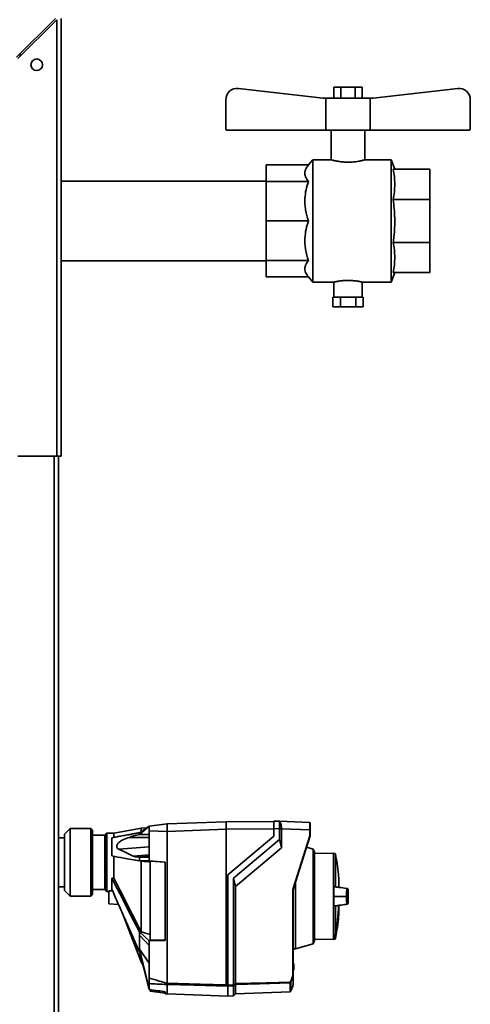
# Paper-space layout 'Blatt2' of a CAD drawing. Units: millimetres. Extents: x 0 to 4200, y 0 to 2970.
# Drawn here: x 1885 to 2364, y 1102 to 2149 of the extents above; entities that cross this region are included whole.
import ezdxf

# ---------------------------------------------------------------- set-up
doc = ezdxf.new("R2010")
doc.units = ezdxf.units.MM

psp = doc.layouts.new('Blatt2')

# ---------------------------------------------------------------- linework, layer by layer
at = {"color": 7, "linetype": 'Continuous', "lineweight": 35, "ltscale": 10}
for p, q in [((1923.4, 2150.8), (1882, 2109.4)), ((1883.4, 2108), (1924.8, 2149.4)), ((1924.8, 2149.4), (1924.8, 1685.4)), ((1929.4, 2150.8), (1929.4, 1685.4)), ((1885.8, 2110.4), (1885.8, 2113.2)), ((2207.8, 2065.8), (2117.8, 2076.3)), ((2219.4, 2077.8), (2219.4, 2065.8)), ((2219.4, 2077.8), (2226.9, 2077.8)), ((2226.9, 2077.8), (2226.9, 2065.8)), ((2226.9, 2077.8), (2241.9, 2077.8)), ((2241.9, 2077.8), (2241.9, 2065.8)), ((2241.9, 2077.8), (2249.4, 2077.8)), ((2249.4, 2077.8), (2249.4, 2065.8)), ((2261, 2065.8), (2351, 2076.3)), ((2104.4, 2064.3), (2104.4, 2033.8)), ((2207.8, 2065.8), (2210.9, 2065.8)), ((2210.9, 2031.8), (2210.9, 2065.8)), ((2210.9, 2065.8), (2257.9, 2065.8)), ((2257.9, 2065.8), (2257.9, 2031.8)), ((2257.9, 2065.8), (2261, 2065.8)), ((2364.4, 2064.3), (2364.4, 2033.8)), ((2210.9, 2031.8), (2106.4, 2031.8)), ((2210.9, 2031.8), (2257.9, 2031.8)), ((2216.4, 2031.8), (2216.4, 2000.4)), ((2252.4, 2000.4), (2252.4, 2031.8)), ((2362.4, 2031.8), (2257.9, 2031.8)), ((2196.9, 2000.4), (2192.3, 1994.9)), ((2216.4, 2000.4), (2196.9, 2000.4)), ((2196.9, 2000.4), (2196.9, 1870.4)), ((2280.4, 2000.4), (2252.3, 2000.4)), ((2284.1, 1990.4), (2280.4, 2000.4)), ((2280.4, 2000.4), (2280.4, 1870.4)), ((2192.3, 1994.9), (2147.4, 1994.9)), ((2147.4, 1977.5), (2147.4, 1994.9)), ((2282.4, 1990.4), (2321.4, 1990.4)), ((2321.4, 1990.4), (2321.4, 1958.2)), ((2147.4, 1977.8), (1929.4, 1977.8)), ((2147.4, 1935.4), (2147.4, 1977.5)), ((2192.3, 1977.5), (2147.4, 1977.5)), ((2282.4, 1958.2), (2321.4, 1958.2)), ((2321.4, 1958.2), (2321.4, 1912.6)), ((2192.3, 1935.4), (2147.4, 1935.4)), ((2147.4, 1893.3), (2147.4, 1935.4)), ((2282.4, 1912.6), (2321.4, 1912.6)), ((2321.4, 1912.6), (2321.4, 1880.4)), ((1929.4, 1893), (2147.4, 1893)), ((2192.3, 1893.3), (2147.4, 1893.3)), ((2147.4, 1875.9), (2147.4, 1893.3)), ((2192.3, 1875.9), (2147.4, 1875.9)), ((2192.3, 1875.9), (2196.9, 1870.4)), ((2280.4, 1870.4), (2284.1, 1880.4)), ((2282.4, 1880.4), (2321.4, 1880.4)), ((2196.9, 1870.4), (2219.4, 1870.4)), ((2219.4, 1870.4), (2219.4, 1854.2)), ((2249.4, 1870.4), (2280.4, 1870.4)), ((2249.4, 1854.2), (2249.4, 1870.4)), ((2218.2, 1844.2), (2218.2, 1854.2)), ((2219.6, 1854.2), (2218.2, 1854.2)), ((2219.6, 1854.2), (2225, 1854.2)), ((2226.4, 1854.2), (2225, 1854.2)), ((2226.4, 1844.2), (2226.4, 1854.2)), ((2229.1, 1854.2), (2226.4, 1854.2)), ((2229.1, 1854.2), (2239.9, 1854.2)), ((2242.6, 1854.2), (2239.9, 1854.2)), ((2242.6, 1844.2), (2242.6, 1854.2)), ((2243.9, 1854.2), (2242.6, 1854.2)), ((2243.9, 1854.2), (2249.2, 1854.2)), ((2250.5, 1854.2), (2249.2, 1854.2)), ((2250.5, 1844.2), (2250.5, 1854.2)), ((2226.4, 1844.2), (2218.2, 1844.2)), ((2242.6, 1844.2), (2226.4, 1844.2)), ((2250.5, 1844.2), (2242.6, 1844.2)), ((1883.4, 1685.4), (1924.8, 1685.4)), ((1929.4, 1685.4), (1924.8, 1685.4)), ((1926.4, 1685.4), (1926.4, 785.4)), ((1939, 1289.3), (1933, 1283.3)), ((1960.8, 1289.3), (1939, 1289.3)), ((1939, 1289.3), (1939, 1217.5)), ((1962.8, 1287.3), (1960.8, 1289.3)), ((1960.8, 1239.7), (1960.8, 1289.3)), ((2014.8, 1289.7), (1985.4, 1284.4)), ((2012.6, 1284.8), (2023, 1292)), ((2023, 1292), (2012.6, 1283.1)), ((2020.3, 1290.1), (2014.5, 1289.7)), ((2023, 1292), (2042, 1294.3)), ((2042, 1294.3), (2105, 1296.5)), ((2042, 1294.2), (2042, 1287.7)), ((2042, 1286.3), (2105, 1288.5)), ((2155.6, 1296.9), (2105, 1296.5)), ((2105, 1296.5), (2105, 1288.5)), ((2155.6, 1288.9), (2105, 1288.5)), ((2105, 1123.1), (2105, 1288.5)), ((2155.6, 1297.2), (2161.5, 1297)), ((2161.5, 1289), (2155.6, 1289.2)), ((2155.6, 1289.2), (2155.6, 1281.2)), ((2161.5, 1297), (2193.6, 1295.9)), ((2161.5, 1277.5), (2161.5, 1289)), ((2163.6, 1289), (2161.5, 1289)), ((2163.6, 1289), (2163.6, 1288.9)), ((2163.6, 1288.9), (2163.6, 1268.7)), ((2193.6, 1287.9), (2163.6, 1288.9)), ((2193.6, 1281.6), (2193.6, 1287.9)), ((2194, 1287.9), (2193.6, 1287.9)), ((2194, 1287.9), (2194, 1281.6)), ((1933, 1279.4), (1926.4, 1279.4)), ((1933, 1223.5), (1933, 1283.3)), ((1962.8, 1287.3), (1962.8, 1240.4)), ((1975.8, 1282.4), (1962.8, 1282.4)), ((1977.4, 1284), (1977.4, 1253.4)), ((1985.4, 1284.4), (1977.8, 1284.4)), ((1983.4, 1279.5), (1983.4, 1260.3)), ((1985.4, 1284.4), (1985.4, 1279.6)), ((2002, 1279.9), (2023, 1279.8)), ((2042, 1286.3), (2023, 1287)), ((2023, 1259), (2023, 1287)), ((2042, 1124.8), (2042, 1286.3)), ((2155.6, 1281.2), (2106.6, 1240.1)), ((2112.6, 1236.5), (2161.5, 1277.5)), ((2163.6, 1268.7), (2161.5, 1277.5)), ((2175.6, 1224.6), (2193.6, 1281.6)), ((2194, 1281.6), (2176, 1224.5)), ((2194, 1281.6), (2194, 1281.6)), ((1990.8, 1267.3), (2023, 1269.8)), ((2163.6, 1268.7), (2114.6, 1227.6)), ((2197.4, 1267.5), (2190.2, 1269.6)), ((2198.6, 1264.1), (2197.4, 1267.5)), ((2197.4, 1166.8), (2197.4, 1267.5)), ((1985.4, 1260.1), (1985.4, 1236.8)), ((2006.1, 1260), (2023, 1261.4)), ((2011.4, 1259), (2023, 1260)), ((2011.4, 1259), (2012.6, 1259)), ((2023, 1259.9), (2012.6, 1259)), ((2012.6, 1259), (2023, 1259)), ((2023, 1254.8), (2023, 1259)), ((2198.6, 1264.1), (2198.6, 1217.2)), ((2218.9, 1263.2), (2198.6, 1262.8)), ((2220.9, 1262.5), (2218.9, 1263.2)), ((2218.9, 1263.2), (2218.9, 1227.3)), ((2220.9, 1227.2), (2220.9, 1262.5)), ((1977.4, 1253.4), (1977.4, 1222.8)), ((2012.6, 1254.8), (2014.5, 1254.6)), ((2023, 1254.8), (2012.6, 1254.8)), ((2023, 1254.8), (2040, 1253.5)), ((2040, 1253.4), (2024, 1254.7)), ((2024, 1254.7), (2024, 1170.5)), ((2040, 1170.3), (2040, 1253.5)), ((1960.8, 1217.5), (1960.8, 1239.7)), ((1962.8, 1240.4), (1962.8, 1219.5)), ((1983.4, 1236.6), (1983.4, 1224.6)), ((2106.6, 1240.1), (2106.6, 1122.8)), ((2112.6, 1236.5), (2112.6, 1123)), ((2112.6, 1236.5), (2114.6, 1227.6)), ((2224.6, 1237.3), (2224.6, 1226.8)), ((2224.7, 1227), (2224.7, 1235.7)), ((1926.4, 1227.4), (1933, 1227.4)), ((2114.6, 1227.6), (2114.6, 1124.6)), ((2178.4, 1161.4), (2178.4, 1232.1)), ((2218.9, 1227.3), (2218.9, 1207)), ((2220.9, 1227.2), (2218.9, 1227.3)), ((1933, 1223.5), (1939, 1217.5)), ((1939, 1217.5), (1960.8, 1217.5)), ((1960.8, 1217.5), (1962.8, 1219.5)), ((1962.8, 1224.4), (1975.8, 1224.4)), ((1977.8, 1222.4), (1980.2, 1222.4)), ((1984.1, 1223), (1980.2, 1222.9)), ((1980.2, 1209.2), (1980.2, 1222.9)), ((2175.6, 1133.1), (2175.6, 1224.6)), ((2176, 1224.5), (2176, 1133.1)), ((2176, 1224.5), (2176, 1224.5)), ((2198.6, 1217.2), (2198.6, 1170.2)), ((2222.1, 1217.2), (2219.5, 1217.2)), ((2222.1, 1217.2), (2232.4, 1217.2)), ((2232.4, 1217.2), (2232.8, 1217.2)), ((1980.2, 1209.2), (1990.3, 1208.7)), ((2218.9, 1207), (2220.9, 1207.2)), ((2218.9, 1207), (2218.9, 1175.7)), ((2220.9, 1207.2), (2220.9, 1176.6)), ((2224.7, 1198.7), (2224.7, 1207.4)), ((1994.1, 1200.1), (2014.6, 1147.7)), ((2012.6, 1179.4), (2014.6, 1179.5)), ((2012.6, 1179.4), (2023, 1169.9)), ((2023, 1165.1), (2012.6, 1175.9)), ((2014.6, 1179.5), (2024, 1176.8)), ((2014.6, 1179.5), (2014.6, 1179.5)), ((2218.9, 1175.6), (2218.9, 1175.7)), ((2218.9, 1175.6), (2218.9, 1171.2)), ((2040, 1170.3), (2023, 1169.9)), ((2023, 1165.1), (2023, 1169.9)), ((2023, 1130.1), (2023, 1165.1)), ((2024, 1170.5), (2040, 1170.9)), ((2178.4, 1161.4), (2197.4, 1166.8)), ((2197.4, 1166.8), (2198.6, 1170.2)), ((2198.6, 1171.5), (2218.9, 1171.2)), ((2218.9, 1171.2), (2220.7, 1171.8)), ((2012.6, 1161.2), (2023, 1146.3)), ((2012.6, 1161.2), (2023, 1118.7)), ((2023, 1118.1), (2012.6, 1158.4)), ((2176, 1161.3), (2178.4, 1161.4)), ((2014.6, 1147.7), (2016.3, 1144)), ((2176, 1146), (2176, 1146)), ((2176, 1146), (2176, 1146)), ((2176, 1146), (2176.6, 1145.3)), ((2176, 1145.5), (2176, 1145.6)), ((2176, 1138.8), (2176, 1145.5)), ((2176.6, 1144.9), (2176, 1145.5)), ((2176.6, 1144.9), (2176.6, 1139.4)), ((2176, 1133.1), (2173.7, 1126.4)), ((2176, 1138.8), (2176.6, 1139.4)), ((2176.6, 1139), (2176, 1138.4)), ((2176, 1138.8), (2176, 1138.8)), ((2176, 1138.4), (2176, 1138.4)), ((2176, 1133.1), (2176, 1133.1)), ((2176, 1123.2), (2176, 1133.1)), ((2042, 1124.8), (2042, 1124.8)), ((2042, 1113.4), (2042, 1123.4)), ((2042, 1123.4), (2042, 1123.4)), ((2106.6, 1122.8), (2112.6, 1123)), ((2112.6, 1122), (2106.6, 1121.8)), ((2106.6, 1111.1), (2106.6, 1121.7)), ((2112.6, 1111.4), (2112.6, 1122)), ((2114.6, 1123.6), (2114.6, 1113.5)), ((2173, 1125.3), (2173, 1115.7)), ((2173.7, 1126.4), (2173.7, 1116.7)), ((2023, 1118.1), (2023, 1118.7)), ((2024, 1117.6), (2024, 1116.4)), ((2024, 1116.4), (2040, 1114.4)), ((2040, 1113.6), (2040, 1115.8)), ((2040, 1113.6), (2042, 1113.4)), ((2042, 1113.4), (2106.6, 1111.1)), ((2106.6, 1111.2), (2112.6, 1111.4)), ((2112.6, 1111.4), (2114.6, 1113.5)), ((2114.6, 1113.5), (2172.7, 1115.5)), ((2173.7, 1116.7), (2173, 1115.7)), ((2173, 1115.7), (2173, 1115.6)), ((2173, 1115.7), (2173, 1115.7))]:
    psp.add_line(p, q, dxfattribs=at)
at = {"color": 1, "linetype": 'Continuous', "lineweight": 35, "ltscale": 10}
for p, q in [((1921.8, 1685.4), (1921.8, 785.4)), ((1975.8, 1253.4), (1975.8, 1282.4)), ((1977.8, 1284.4), (1977.8, 1253.4)), ((1975.8, 1224.4), (1975.8, 1253.4)), ((1977.8, 1253.4), (1977.8, 1222.4)), ((2224.6, 1236.7), (2224.6, 1226.9)), ((2224.7, 1227), (2224.7, 1235.8)), ((2224.7, 1198.6), (2224.7, 1207.4)), ((2220.7, 1171.8), (2220.7, 1176.3)), ((2221, 1176.6), (2221, 1172.1)), ((2176, 1145.6), (2176, 1145.6)), ((2176, 1138.8), (2176, 1138.8)), ((2172.7, 1115.5), (2172.7, 1125.1))]:
    psp.add_line(p, q, dxfattribs=at)
at = {"color": 7, "linetype": 'Continuous', "lineweight": 35, "ltscale": 10, "flags": 128}
for points in [[(2012.6, 1283.1), (2012.6, 1283.3), (2012.6, 1283.5), (2012.6, 1283.8), (2012.6, 1284), (2012.6, 1284.2), (2012.6, 1284.4), (2012.6, 1284.6), (2012.6, 1284.8)], [(2023, 1283), (2017.2, 1283), (2012.6, 1283.1)], [(1990.8, 1267.3), (1999.4, 1263.2), (2006.1, 1260)], [(2012.6, 1254.8), (2012.6, 1255.3), (2012.6, 1255.9), (2012.6, 1256.4), (2012.6, 1256.9), (2012.6, 1257.5), (2012.6, 1258), (2012.6, 1258.5), (2012.6, 1259)], [(2014.5, 1254.6), (2014.5, 1254.6), (2014.6, 1254.6)], [(1983.4, 1236.6), (1989, 1225.6), (1994.8, 1214.2), (2000.1, 1203.8), (2006.4, 1191.5), (2012.6, 1179.4)], [(2014.6, 1179.5), (2004.6, 1199), (1998.2, 1211.6), (1991.8, 1224.2), (1985.4, 1236.8)], [(2012.6, 1175.9), (2012.6, 1176.3), (2012.6, 1176.8), (2012.6, 1177.2), (2012.6, 1177.6), (2012.6, 1178), (2012.6, 1178.5), (2012.6, 1178.9), (2012.6, 1179.4)], [(2218.9, 1175.7), (2219.2, 1175.8), (2219.4, 1175.9), (2219.7, 1176), (2219.9, 1176.1), (2220.2, 1176.2), (2220.4, 1176.3), (2220.7, 1176.5), (2220.9, 1176.6)], [(2012.6, 1158.4), (2012.6, 1158.7), (2012.6, 1159), (2012.6, 1159.4), (2012.6, 1159.7), (2012.6, 1160.1), (2012.6, 1160.4), (2012.6, 1160.8), (2012.6, 1161.2)], [(2023, 1118.7), (2023, 1119.2), (2023, 1119.8), (2023, 1120.5), (2023, 1121.1), (2023, 1121.9), (2023, 1122.7), (2023, 1123.5), (2023, 1124.4)], [(2042, 1124.8), (2077.3, 1123.9), (2105, 1123.1)], [(2106.6, 1121.7), (2070.4, 1122.7), (2042, 1123.4)], [(2106.6, 1121.9), (2106.6, 1121.9), (2106.6, 1121.8), (2106.6, 1121.8), (2106.6, 1121.8), (2106.6, 1121.8), (2106.6, 1121.8), (2106.6, 1121.7), (2106.6, 1121.7)], [(2112.6, 1123), (2112.8, 1123.2), (2113.1, 1123.4), (2113.4, 1123.6), (2113.6, 1123.8), (2113.9, 1124), (2114.1, 1124.2), (2114.4, 1124.3), (2114.6, 1124.5)], [(2114.6, 1123.6), (2114.4, 1123.4), (2114.1, 1123.2), (2113.9, 1123), (2113.6, 1122.8), (2113.4, 1122.6), (2113.1, 1122.4), (2112.8, 1122.2), (2112.6, 1122)], [(2114.6, 1124.6), (2147.4, 1125.4), (2173.1, 1126.1)], [(2172.7, 1125.1), (2140.2, 1124.3), (2114.6, 1123.6)]]:
    psp.add_lwpolyline(points, dxfattribs=at)
at = {"color": 7, "linetype": 'Continuous', "lineweight": 35, "ltscale": 100}
psp.add_circle((1903.4, 2101.4), 6.2, dxfattribs=at)
for centre, radius, start, end in [((2116.4, 2064.3), 12, 83.3792, 180), ((2352.4, 2064.3), 12, 0, 96.6208), ((2106.4, 2033.8), 2, 180, 270), ((2362.4, 2033.8), 2, 270, 0), ((2193.6, 1295.5), 0.4, 0, 88), ((1975.8, 1284), 1.6, 270, 0), ((1977.8, 1284), 0.4, 90, 180), ((2224.4, 1236.7), 0.2, 4.901, 41.7919), ((2223.7, 1235.7), 1, 0, 4.6685), ((1975.8, 1222.8), 1.6, 0, 90), ((1977.8, 1222.8), 0.4, 180, 270), ((1996.6, 1217.2), 228, 349.7328, 357.556), ((2223.7, 1198.7), 1, 355.3315, 0), ((2220.6, 1172.2), 0.4, 290, 348.621), ((2172.7, 1125.6), 0.405, 271.7458, 317.4291), ((2169.1, 1128.7), 4.73, 326.609, 333.3204), ((2169.4, 1120.4), 6.81, 54.0058, 57.2415), ((2169.9, 1119.5), 7.91, 61.0928, 63.8813), ((2169.1, 1128.7), 5.12, 326.4863, 333.2046), ((2172.7, 1115.9), 0.4, 272, 314.3263)]:
    psp.add_arc(centre, radius, start, end, dxfattribs=at)
at = {"color": 1, "linetype": 'Continuous', "lineweight": 35, "ltscale": 100}
for centre, radius, start, end in [((1997.3, 1217.2), 227.3, 349.7102, 357.551), ((2214.9, 1174.2), 6.18, 20.1392, 21.7175), ((2220.3, 1173.4), 3.25, 78.8965, 79.5856)]:
    psp.add_arc(centre, radius, start, end, dxfattribs=at)
at = {"color": 7, "linetype": 'Continuous', "lineweight": 35, "ltscale": 10}
for points, knots in [([(2216.4, 2000.4), (2216.4, 2000.4), (2216.4, 2000.4), (2217, 2000.2), (2218, 2000), (2219.5, 1999.6), (2221.4, 1999.2), (2223.7, 1998.8), (2226.3, 1998.4), (2229, 1998.1), (2231.7, 1997.9), (2233.5, 1997.9), (2234.4, 1997.9)], [0, 0, 0, 0, 0.071697, 0.177385, 0.279334, 0.384085, 0.488935, 0.596684, 0.703933, 0.814398, 0.906134, 1, 1, 1, 1]), ([(2234.4, 1997.9), (2235.4, 1997.9), (2237.3, 1997.9), (2240.2, 1998.1), (2242.9, 1998.4), (2245.4, 1998.8), (2247.6, 1999.2), (2249.5, 1999.7), (2251, 2000), (2251.9, 2000.3), (2252.4, 2000.4), (2252.3, 2000.4), (2252.3, 2000.4)], [0, 0, 0, 0, 0.103027, 0.209119, 0.312126, 0.417986, 0.523502, 0.63197, 0.739187, 0.849663, 0.954211, 1, 1, 1, 1]), ([(2192.3, 1977.5), (2191.1, 1979.1), (2189.3, 1981.5), (2188.5, 1984.9), (2188.5, 1987.9), (2189.5, 1991.3), (2191.4, 1993.7), (2192.3, 1994.9)], [0, 0, 0, 0, 0.280468, 0.424573, 0.570124, 0.783092, 1, 1, 1, 1]), ([(2282.4, 1990.4), (2282.9, 1987.8), (2283.8, 1982.5), (2284.2, 1974.4), (2283.8, 1966.3), (2282.9, 1960.9), (2282.4, 1958.2)], [0, 0, 0, 0, 0.24693, 0.494978, 0.746837, 1, 1, 1, 1]), ([(2192.3, 1935.4), (2191.1, 1939.3), (2189.3, 1945.1), (2188.5, 1953.2), (2188.5, 1960.4), (2189.5, 1968.6), (2191.4, 1974.5), (2192.3, 1977.5)], [0, 0, 0, 0, 0.280468, 0.424573, 0.570124, 0.783092, 1, 1, 1, 1]), ([(2282.4, 1958.2), (2283.1, 1951.6), (2284.6, 1938.4), (2283.8, 1923.1), (2282.7, 1914.5), (2282.4, 1912.6)], [0, 0, 0, 0, 0.433175, 0.873042, 1, 1, 1, 1]), ([(2192.3, 1893.3), (2191.1, 1897.2), (2189.3, 1903), (2188.5, 1911.2), (2188.5, 1918.3), (2189.5, 1926.5), (2191.4, 1932.4), (2192.3, 1935.4)], [0, 0, 0, 0, 0.280468, 0.424573, 0.570124, 0.783092, 1, 1, 1, 1]), ([(2282.4, 1912.6), (2282.9, 1910), (2283.8, 1904.7), (2284.2, 1896.6), (2283.8, 1888.5), (2282.9, 1883.1), (2282.4, 1880.4)], [0, 0, 0, 0, 0.24693, 0.494978, 0.746837, 1, 1, 1, 1]), ([(2192.3, 1875.9), (2191.1, 1877.5), (2189.3, 1879.9), (2188.5, 1883.3), (2188.5, 1886.2), (2189.5, 1889.6), (2191.4, 1892.1), (2192.3, 1893.3)], [0, 0, 0, 0, 0.280468, 0.424573, 0.570124, 0.783092, 1, 1, 1, 1]), ([(2249.4, 1870.4), (2249.3, 1870.4), (2249.3, 1870.4), (2248.6, 1870.6), (2247.6, 1870.8), (2246.3, 1871.1), (2244.6, 1871.4), (2242.6, 1871.6), (2240.3, 1871.9), (2237.9, 1872.1), (2235.4, 1872.2), (2232.9, 1872.2), (2230.4, 1872.1), (2228.1, 1871.9), (2225.9, 1871.6), (2224, 1871.3), (2222.3, 1871), (2221, 1870.8), (2220, 1870.6), (2219.5, 1870.4), (2219.4, 1870.4), (2219.4, 1870.4)], [0, 0, 0, 0, 0.051972, 0.105475, 0.15744, 0.210868, 0.26366, 0.317944, 0.371346, 0.426348, 0.478817, 0.532871, 0.584309, 0.637215, 0.689132, 0.742485, 0.795631, 0.850307, 0.903548, 0.9584, 1, 1, 1, 1]), ([(2014.6, 1286.1), (2014.6, 1287), (2014.6, 1289.3), (2014.6, 1289.5), (2014.6, 1289.6)], [0, 0, 0, 0, 0.394682, 1, 1, 1, 1]), ([(2023, 1287), (2023, 1287.7), (2023, 1289.2), (2023, 1290.8), (2023, 1291.8), (2023, 1291.9), (2023, 1292)], [0, 0, 0, 0, 0.279374, 0.558985, 0.779324, 1, 1, 1, 1]), ([(2042, 1294.3), (2042, 1294.3), (2042, 1294.3), (2042, 1294.2), (2042, 1294.2)], [0, 0, 0, 0, 0.559955, 1, 1, 1, 1]), ([(2155.6, 1289.2), (2155.6, 1290.3), (2155.6, 1292.4), (2155.6, 1295), (2155.6, 1296.8), (2155.6, 1297.1), (2155.6, 1297.2)], [0, 0, 0, 0, 0.259932, 0.5, 0.740068, 1, 1, 1, 1]), ([(2161.4, 1297), (2161.5, 1296.9), (2161.6, 1296.9), (2162.4, 1296), (2163, 1294.2), (2163.5, 1291.7), (2163.5, 1289.9), (2163.6, 1289)], [0, 0, 0, 0, 0.12378, 0.341327, 0.562397, 0.785738, 1, 1, 1, 1]), ([(2161.5, 1289), (2161.5, 1289.9), (2161.5, 1291.7), (2161.5, 1294.1), (2161.5, 1295.9), (2161.5, 1296.8), (2161.5, 1296.9), (2161.5, 1297)], [0, 0, 0, 0, 0.214952, 0.429824, 0.644441, 0.859214, 1, 1, 1, 1]), ([(2193.6, 1287.9), (2193.6, 1288.9), (2193.6, 1291), (2193.6, 1293.6), (2193.6, 1295.3), (2193.6, 1295.5), (2193.6, 1295.6)], [0, 0, 0, 0, 0.28581, 0.571541, 0.857272, 1, 1, 1, 1]), ([(2194, 1295.3), (2194, 1295.3), (2194, 1295.2), (2194, 1294.7), (2194, 1293.4), (2194, 1291.3), (2194, 1289.4), (2194, 1288.4), (2194, 1287.9)], [0, 0, 0, 0, 0.003596, 0.151517, 0.426249, 0.70098, 0.848901, 1, 1, 1, 1]), ([(1983.4, 1279.5), (1985.2, 1279.8), (1988.8, 1280.6), (1994.3, 1281.6), (1999.4, 1282.5), (2004.1, 1283.3), (2008.4, 1284.1), (2011.2, 1284.5), (2012.6, 1284.8)], [0, 0, 0, 0, 0.187938, 0.376841, 0.564491, 0.712406, 0.859111, 1, 1, 1, 1]), ([(2002, 1279.9), (1999.7, 1279.1), (1996.1, 1277.9), (1992, 1275.6), (1989.9, 1273.7), (1988.8, 1272.1), (1988.4, 1270.7), (1988.6, 1269.3), (1989.4, 1268.1), (1990.3, 1267.5), (1990.8, 1267.3)], [0, 0, 0, 0, 0.313043, 0.480991, 0.591546, 0.666095, 0.741296, 0.805101, 0.895314, 1, 1, 1, 1]), ([(2012.6, 1283.1), (2011.6, 1282.8), (2009.6, 1282.3), (2006.1, 1281.3), (2003.5, 1280.4), (2002, 1279.9)], [0, 0, 0, 0, 0.277513, 0.557885, 1, 1, 1, 1]), ([(2042, 1287.7), (2042, 1287.5), (2042, 1287), (2042, 1286.5), (2042, 1286.3)], [0, 0, 0, 0, 0.559985, 1, 1, 1, 1]), ([(2194, 1281.6), (2194, 1281.6), (2194, 1281.6), (2193.9, 1281.6), (2193.7, 1281.6), (2193.6, 1281.6), (2193.6, 1281.6)], [0, 0, 0, 0, 0.234292, 0.486894, 0.753201, 1, 1, 1, 1]), ([(2012.6, 1254.8), (2009.8, 1255.3), (2004.2, 1256.3), (1994.3, 1258.1), (1987.5, 1259.4), (1983.4, 1260.3)], [0, 0, 0, 0, 0.279799, 0.560177, 1, 1, 1, 1]), ([(2006.1, 1260), (2006.5, 1259.9), (2007.3, 1259.5), (2009.1, 1259.1), (2010.5, 1259), (2011.4, 1259)], [0, 0, 0, 0, 0.259154, 0.518212, 1, 1, 1, 1]), ([(2224.5, 1237.1), (2224.4, 1238.2), (2224.1, 1243.2), (2222.9, 1251.6), (2221.6, 1258.8), (2220.9, 1262.2)], [0, 0, 0, 0, 0.1308666, 0.6007702, 1, 1, 1, 1]), ([(2014.6, 1254.6), (2015.6, 1254.6), (2017.4, 1254.4), (2019.8, 1254.3), (2021.9, 1254.1), (2023.3, 1254), (2024, 1254)], [0, 0, 0, 0, 0.34, 0.56, 0.78, 1, 1, 1, 1]), ([(2014.6, 1179.5), (2014.6, 1182.9), (2014.6, 1189.8), (2014.6, 1201.2), (2014.6, 1213), (2014.6, 1225), (2014.6, 1236.9), (2014.6, 1246.8), (2014.6, 1252.5), (2014.6, 1254.6)], [0, 0, 0, 0, 0.149086, 0.302497, 0.451563, 0.604952, 0.754035, 0.907444, 1, 1, 1, 1]), ([(1983.4, 1236.6), (1983.7, 1236.6), (1984.4, 1236.7), (1985.1, 1236.8), (1985.4, 1236.8)], [0, 0, 0, 0, 0.56, 1, 1, 1, 1]), ([(2219.5, 1217.2), (2219.4, 1218.6), (2219.4, 1221.3), (2219.3, 1224.5), (2219.1, 1226.4), (2219, 1227.1), (2218.9, 1227.3)], [0, 0, 0, 0, 0.336847, 0.673902, 0.895241, 1, 1, 1, 1]), ([(2222.8, 1227.1), (2222.7, 1227.1), (2222.4, 1227.1), (2221.8, 1227.1), (2221.2, 1227.2), (2220.9, 1227.2)], [0, 0, 0, 0, 0.158671, 0.579246, 1, 1, 1, 1]), ([(2234, 1225.4), (2231.7, 1225.7), (2227.9, 1226.3), (2224.2, 1226.9), (2222.8, 1227.1)], [0, 0, 0, 0, 0.629661, 1, 1, 1, 1]), ([(2234.1, 1225.4), (2231.8, 1225.7), (2228.6, 1226.2), (2225.5, 1226.7), (2224.7, 1226.8)], [0, 0, 0, 0, 0.755459, 1, 1, 1, 1]), ([(2234.6, 1217.2), (2234.6, 1218.3), (2234.5, 1220.7), (2234.4, 1223.6), (2234.2, 1225.7), (2234, 1225.3), (2233.8, 1225.4), (2233.7, 1225.4), (2233.5, 1225.4), (2233.3, 1225.3), (2233.1, 1225.7), (2232.9, 1223.6), (2232.8, 1220.7), (2232.8, 1218.3), (2232.8, 1217.2)], [0, 0, 0, 0, 0.101926, 0.224905, 0.29771, 0.370199, 0.436632, 0.5, 0.563368, 0.629801, 0.70229, 0.775096, 0.898075, 1, 1, 1, 1]), ([(2012.6, 1158.4), (2009.3, 1165.8), (2003.8, 1178.2), (1996.2, 1195.4), (1989.7, 1210), (1985.5, 1219.7), (1983.4, 1224.6)], [0, 0, 0, 0, 0.339527, 0.559842, 0.780353, 1, 1, 1, 1]), ([(2175.6, 1224.6), (2175.6, 1224.5), (2175.7, 1224.5), (2175.9, 1224.5), (2176, 1224.5), (2176, 1224.5), (2176, 1224.5)], [0, 0, 0, 0, 0.246799, 0.513106, 0.765708, 1, 1, 1, 1]), ([(2219.5, 1217.2), (2219.4, 1215.8), (2219.4, 1213.1), (2219.3, 1209.9), (2219.1, 1207.9), (2219, 1207.3), (2218.9, 1207)], [0, 0, 0, 0, 0.336847, 0.673902, 0.895241, 1, 1, 1, 1]), ([(2232.8, 1217.2), (2232.8, 1216.1), (2232.8, 1213.7), (2232.9, 1210.7), (2233.1, 1208.7), (2233.3, 1209), (2233.5, 1209), (2233.7, 1209), (2233.8, 1209), (2234, 1209), (2234.2, 1208.7), (2234.4, 1210.7), (2234.5, 1213.7), (2234.6, 1216.1), (2234.6, 1217.2)], [0, 0, 0, 0, 0.101925, 0.224903, 0.29771, 0.370199, 0.436631, 0.5, 0.563368, 0.6298, 0.702289, 0.775095, 0.898074, 1, 1, 1, 1]), ([(2220.9, 1207.2), (2221.2, 1207.2), (2221.8, 1207.2), (2222.4, 1207.3), (2222.7, 1207.3), (2222.8, 1207.3)], [0, 0, 0, 0, 0.452622, 0.8927474, 1, 1, 1, 1]), ([(2222.8, 1207.3), (2224.2, 1207.5), (2228, 1208.1), (2231.8, 1208.6), (2234.1, 1209)], [0, 0, 0, 0, 0.371253, 1, 1, 1, 1]), ([(2224.7, 1207.6), (2225.4, 1207.7), (2228.6, 1208.2), (2231.7, 1208.6), (2234, 1209)], [0, 0, 0, 0, 0.242231, 1, 1, 1, 1]), ([(2220.9, 1172.3), (2221.5, 1175.3), (2222.9, 1182.2), (2224.1, 1191), (2224.5, 1196.8), (2224.6, 1198.6)], [0, 0, 0, 0, 0.343183, 0.786647, 1, 1, 1, 1]), ([(2012.6, 1161.2), (2012.6, 1163.6), (2012.6, 1168), (2012.6, 1173.5), (2012.6, 1175.9)], [0, 0, 0, 0, 0.559902, 1, 1, 1, 1]), ([(2220.7, 1176.3), (2220.4, 1176.2), (2219.8, 1175.9), (2219.2, 1175.7), (2218.9, 1175.6)], [0, 0, 0, 0, 0.56, 1, 1, 1, 1]), ([(2221, 1176.6), (2220.9, 1176.5), (2220.9, 1176.5), (2220.9, 1176.4), (2220.8, 1176.3), (2220.7, 1176.3), (2220.7, 1176.3)], [0, 0, 0, 0, 0.286289, 0.548188, 0.785962, 1, 1, 1, 1]), ([(2014.6, 1147.7), (2014.6, 1147.8), (2014.6, 1148.1), (2014.6, 1149.2), (2014.6, 1150.5), (2014.6, 1150.6)], [0, 0, 0, 0, 0.457187, 0.935464, 1, 1, 1, 1]), ([(2176, 1145.6), (2176, 1145.6), (2176, 1145.7), (2176, 1145.8), (2176, 1145.9), (2176, 1146), (2176, 1146), (2176, 1146)], [0, 0, 0, 0, 0.21214, 0.424054, 0.638862, 0.853157, 1, 1, 1, 1]), ([(2176.6, 1145.3), (2176.6, 1145.3), (2176.6, 1145.3), (2176.6, 1145.3), (2176.6, 1145.2), (2176.6, 1145.1), (2176.6, 1145), (2176.6, 1145), (2176.6, 1144.9)], [0, 0, 0, 0, 0.1453982, 0.3337774, 0.5, 0.6662226, 0.8546018, 1, 1, 1, 1]), ([(2173.3, 1126.6), (2173.7, 1127.4), (2174.7, 1129.5), (2175.2, 1131.7), (2175.6, 1133.1)], [0, 0, 0, 0, 0.375685, 1, 1, 1, 1]), ([(2175.6, 1133.1), (2175.6, 1133.1), (2175.7, 1133.1), (2175.9, 1133.1), (2176, 1133.1), (2176, 1133.1), (2176, 1133.1)], [0, 0, 0, 0, 0.252397, 0.524839, 0.770124, 1, 1, 1, 1]), ([(2176, 1138.4), (2176, 1138.4), (2176, 1138.4), (2176, 1138.5), (2176, 1138.6), (2176, 1138.7), (2176, 1138.8), (2176, 1138.8)], [0, 0, 0, 0, 0.21214, 0.424054, 0.638862, 0.853157, 1, 1, 1, 1]), ([(2176.6, 1139.4), (2176.6, 1139.4), (2176.6, 1139.3), (2176.6, 1139.2), (2176.6, 1139.1), (2176.6, 1139.1), (2176.6, 1139), (2176.6, 1139), (2176.6, 1139)], [0, 0, 0, 0, 0.145398, 0.333777, 0.5, 0.666223, 0.854602, 1, 1, 1, 1]), ([(2023, 1130.1), (2026.5, 1129.1), (2032.8, 1127.4), (2039.2, 1125.6), (2042, 1124.8)], [0, 0, 0, 0, 0.557795, 1, 1, 1, 1]), ([(2023, 1124.4), (2023, 1124.6), (2023, 1125.1), (2023, 1126.7), (2023, 1128.4), (2023, 1129.6), (2023, 1130.1)], [0, 0, 0, 0, 0.279964, 0.559486, 0.779618, 1, 1, 1, 1]), ([(2042, 1123.4), (2038.4, 1123.6), (2032.1, 1123.9), (2025.7, 1124.2), (2023, 1124.4)], [0, 0, 0, 0, 0.562692, 1, 1, 1, 1]), ([(2042, 1123.4), (2042, 1123.5), (2042, 1123.6), (2042, 1123.9), (2042, 1124.3), (2042, 1124.7), (2042, 1124.8)], [0, 0, 0, 0, 0.250875, 0.501055, 0.75859, 1, 1, 1, 1]), ([(2105, 1123.1), (2105, 1123.1), (2105, 1123), (2105.1, 1123), (2105.3, 1122.8), (2105.8, 1122.7), (2106.3, 1122.6), (2106.6, 1122.5)], [0, 0, 0, 0, 0.04664, 0.09585, 0.206195, 0.46631, 1, 1, 1, 1]), ([(2106.6, 1121.9), (2106.6, 1122), (2106.6, 1122.1), (2106.6, 1122.4), (2106.6, 1122.6), (2106.6, 1122.8)], [0, 0, 0, 0, 0.280776, 0.561514, 1, 1, 1, 1]), ([(2112.6, 1123), (2112.6, 1123), (2112.6, 1123), (2112.6, 1123), (2112.6, 1123)], [0, 0, 0, 0, 0.56, 1, 1, 1, 1]), ([(2112.6, 1122), (2112.6, 1122), (2112.6, 1122.1), (2112.6, 1122.4), (2112.6, 1122.7), (2112.6, 1122.9), (2112.6, 1123)], [0, 0, 0, 0, 0.261024, 0.52197, 0.783288, 1, 1, 1, 1]), ([(2112.6, 1122), (2112.6, 1122), (2112.6, 1122), (2112.6, 1122), (2112.6, 1122)], [0, 0, 0, 0, 0.56, 1, 1, 1, 1]), ([(2114.6, 1124.5), (2114.6, 1124.5), (2114.6, 1124.6), (2114.6, 1124.6), (2114.6, 1124.6)], [0, 0, 0, 0, 0.56, 1, 1, 1, 1]), ([(2114.6, 1124.5), (2114.7, 1124.4), (2114.7, 1124.2), (2114.7, 1123.9), (2114.7, 1123.7), (2114.7, 1123.6), (2114.6, 1123.6)], [0, 0, 0, 0, 0.259957, 0.519835, 0.780096, 1, 1, 1, 1]), ([(2114.6, 1123.6), (2114.6, 1123.6), (2114.6, 1123.6), (2114.6, 1123.6), (2114.6, 1123.6)], [0, 0, 0, 0, 0.56, 1, 1, 1, 1]), ([(2172.7, 1125.1), (2172.7, 1125.2), (2172.7, 1125.2), (2172.8, 1125.3), (2172.8, 1125.5), (2172.9, 1125.8), (2173, 1126), (2173.1, 1126.1)], [0, 0, 0, 0, 0.136933, 0.266901, 0.517326, 0.763532, 1, 1, 1, 1]), ([(2173.4, 1125.9), (2173.3, 1125.8), (2173.3, 1125.7), (2173.1, 1125.6), (2173.1, 1125.4), (2173, 1125.4), (2173, 1125.3), (2173, 1125.3), (2173, 1125.3)], [0, 0, 0, 0, 0.256926, 0.499089, 0.638811, 0.76459, 0.882538, 1, 1, 1, 1]), ([(2176, 1123.2), (2175.7, 1122.1), (2175.2, 1119.9), (2174.2, 1117.8), (2173.7, 1116.7)], [0, 0, 0, 0, 0.495212, 1, 1, 1, 1]), ([(2023, 1118.1), (2026.1, 1117.7), (2031.8, 1116.9), (2037.5, 1116.2), (2040, 1115.8)], [0, 0, 0, 0, 0.56, 1, 1, 1, 1])]:
    psp.add_open_spline(points, degree=3, knots=knots, dxfattribs=at)

doc.saveas('drawing.dxf')
